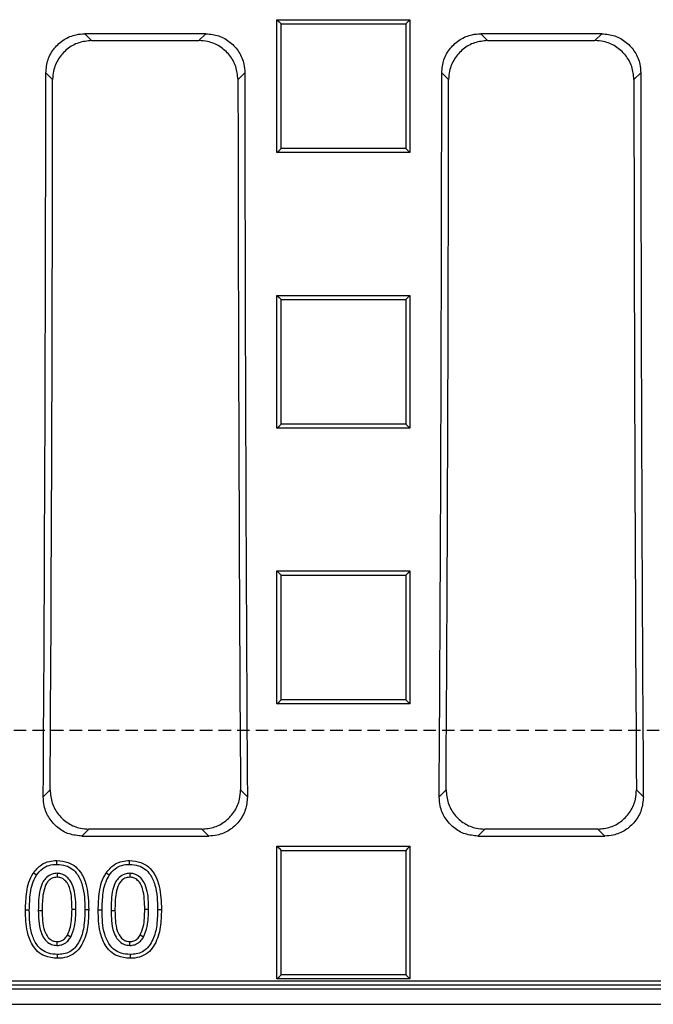
# Model space of a CAD drawing. Units: millimetres. Extents: x -3230 to 16300, y -13670 to 6842.
# Drawn here: x 4766 to 4847, y -5016 to -4890 of the extents above; entities that cross this region are included whole.
import ezdxf

# ---------------------------------------------------------------- set-up
doc = ezdxf.new("R2010")
doc.units = ezdxf.units.MM
doc.linetypes.add('HIDDEN', pattern=[9.525, 6.35, -3.175])
doc.layers.add('Bauteil', color=7, linetype='Continuous')

msp = doc.modelspace()

# ---------------------------------------------------------------- linework, layer by layer
at = {"layer": 'Bauteil', "color": 0, "linetype": 'Continuous', "lineweight": 25}
for p, q in [((4799.27, -4889.79), (4816.27, -4889.79)), ((4799.27, -4906.79), (4799.27, -4889.79)), ((4816.27, -4889.79), (4816.27, -4906.79)), ((4790.18, -4891.59), (4774.69, -4891.59)), ((4774.69, -4891.59), (4775.57, -4892.46)), ((4775.57, -4892.46), (4789.3, -4892.46)), ((4789.3, -4892.46), (4790.18, -4891.59)), ((4840.82, -4891.59), (4825.34, -4891.59)), ((4825.34, -4891.59), (4826.21, -4892.46)), ((4826.21, -4892.46), (4839.95, -4892.46)), ((4839.95, -4892.46), (4840.82, -4891.59)), ((4770.58, -4897.44), (4769.71, -4896.57)), ((4795.16, -4896.57), (4794.29, -4897.44)), ((4821.23, -4897.44), (4820.35, -4896.57)), ((4845.8, -4896.57), (4844.93, -4897.44)), ((4816.27, -4906.79), (4799.27, -4906.79)), ((4799.27, -4925.04), (4816.27, -4925.04)), ((4799.27, -4942.03), (4799.27, -4925.04)), ((4816.27, -4925.04), (4816.27, -4942.03)), ((4816.27, -4942.03), (4799.27, -4942.03)), ((4799.27, -4960.27), (4816.27, -4960.27)), ((4799.27, -4977.24), (4799.27, -4960.27)), ((4816.27, -4960.27), (4816.27, -4977.24)), ((4816.27, -4977.24), (4799.27, -4977.24)), ((4769.38, -4989.14), (4770.26, -4988.26)), ((4794.61, -4988.26), (4795.49, -4989.14)), ((4820.02, -4989.14), (4820.9, -4988.26)), ((4845.25, -4988.26), (4846.14, -4989.14)), ((4775.21, -4993.27), (4774.33, -4994.15)), ((4789.66, -4993.27), (4775.21, -4993.27)), ((4790.54, -4994.15), (4789.66, -4993.27)), ((4825.85, -4993.27), (4824.97, -4994.15)), ((4840.3, -4993.27), (4825.85, -4993.27)), ((4841.19, -4994.15), (4840.3, -4993.27)), ((4774.33, -4994.15), (4790.54, -4994.15)), ((4824.97, -4994.15), (4841.19, -4994.15)), ((4799.27, -5012.4), (4799.27, -4995.45)), ((4799.27, -4995.45), (4816.27, -4995.45)), ((4816.27, -4995.45), (4816.27, -5012.4)), ((4502.46, -5013.19), (4961.12, -5013.19)), ((4502.99, -5012.66), (4960.6, -5012.66)), ((4816.27, -5012.4), (4799.27, -5012.4)), ((4501.28, -5013.67), (4962.3, -5013.67)), ((4499.29, -5015.66), (4964.29, -5015.66))]:
    msp.add_line(p, q, dxfattribs=at)
at = {"layer": 'Bauteil', "linetype": 'HIDDEN', "ltscale": 0.25}
msp.add_line((5276.79, -4980.66), (4276.79, -4980.66), dxfattribs=at)
at = {"layer": 'Bauteil', "color": 250, "linetype": 'Continuous', "lineweight": 25}
for p, q in [((4771.17, -4998.92), (4771.17, -4999.41)), ((4780.47, -4998.92), (4780.47, -4999.41)), ((4767.6, -5003.65), (4767.11, -5003.65)), ((4768.75, -5003.67), (4769.24, -5003.67)), ((4773.55, -5003.54), (4773.06, -5003.54)), ((4774.7, -5003.54), (4775.19, -5003.54)), ((4776.9, -5003.65), (4776.41, -5003.65)), ((4778.06, -5003.67), (4778.55, -5003.67)), ((4782.85, -5003.54), (4782.36, -5003.54)), ((4784.01, -5003.54), (4784.5, -5003.54)), ((4772.89, -5007.08), (4772.47, -5006.83)), ((4782.2, -5007.08), (4781.77, -5006.83)), ((4771.16, -5008.14), (4771.17, -5007.65)), ((4780.47, -5008.14), (4780.47, -5007.65))]:
    msp.add_line(p, q, dxfattribs=at)
at = {"layer": 'Bauteil', "color": 0, "linetype": 'Continuous', "lineweight": 25, "flags": 128}
for points in [[(4799.27, -4889.79), (4799.54, -4890.06), (4799.8, -4890.32)], [(4816.27, -4889.79), (4816.01, -4890.06), (4815.74, -4890.32)], [(4799.27, -4906.79), (4799.54, -4906.53), (4799.8, -4906.26)], [(4816.27, -4906.79), (4816.01, -4906.53), (4815.74, -4906.26)], [(4799.27, -4925.04), (4799.54, -4925.31), (4799.8, -4925.58)], [(4816.27, -4925.04), (4816.01, -4925.31), (4815.74, -4925.58)], [(4799.27, -4942.03), (4799.54, -4941.77), (4799.8, -4941.51)], [(4816.27, -4942.03), (4816.01, -4941.77), (4815.74, -4941.51)], [(4799.27, -4960.27), (4799.54, -4960.54), (4799.8, -4960.8)], [(4816.27, -4960.27), (4816.01, -4960.54), (4815.74, -4960.8)], [(4799.27, -4977.24), (4799.54, -4976.98), (4799.8, -4976.72)], [(4816.27, -4977.24), (4816.01, -4976.98), (4815.74, -4976.72)], [(4799.27, -4995.45), (4799.54, -4995.72), (4799.8, -4995.99)], [(4816.27, -4995.45), (4816.01, -4995.72), (4815.74, -4995.99)], [(4799.27, -5012.4), (4799.54, -5012.14), (4799.8, -5011.88)], [(4816.27, -5012.4), (4816.01, -5012.14), (4815.74, -5011.88)]]:
    msp.add_lwpolyline(points, dxfattribs=at)
at = {"layer": 'Bauteil', "color": 250, "linetype": 'Continuous', "lineweight": 25, "flags": 128}
for points in [[(4771.12, -4997.77), (4771.12, -4997.62), (4771.12, -4997.47), (4771.12, -4997.28)], [(4780.42, -4997.77), (4780.42, -4997.62), (4780.42, -4997.47), (4780.42, -4997.28)], [(4768.5, -4999.17), (4768.37, -4999.09), (4768.25, -4999), (4768.09, -4998.9)], [(4777.8, -4999.17), (4777.68, -4999.09), (4777.55, -4999), (4777.39, -4998.9)], [(4771.18, -5009.29), (4771.18, -5009.44), (4771.18, -5009.59), (4771.18, -5009.78)], [(4780.48, -5009.29), (4780.48, -5009.44), (4780.48, -5009.59), (4780.48, -5009.78)]]:
    msp.add_lwpolyline(points, dxfattribs=at)
at = {"layer": 'Bauteil', "color": 0, "linetype": 'Continuous', "lineweight": 25}
for centre, major_axis, start_param, end_param in [((4636.45, -4880.66), (0, 1523.25), 4.641116, 4.701948), ((4636.45, -4880.66), (0, 1533.25), 4.642159, 4.701446), ((4928.42, -4880.66), (0, 1533.25), 1.581739, 1.641027), ((4928.42, -4880.66), (0, 1523.25), 1.581237, 1.642069), ((4687.09, -4880.66), (0, 1523.25), 4.641116, 4.701948), ((4687.09, -4880.66), (0, 1533.25), 4.642159, 4.701446), ((4979.06, -4880.66), (0, 1533.25), 1.581739, 1.641027), ((4979.06, -4880.66), (0, 1523.25), 1.581237, 1.642069)]:
    msp.add_ellipse(centre, major_axis=major_axis, ratio=0.087489, start_param=start_param, end_param=end_param, dxfattribs=at)
for points, knots in [([(4799.8, -4906.26), (4799.8, -4903.49), (4799.8, -4898.17), (4799.8, -4892.86), (4799.8, -4890.32)], [0, 0, 0, 0, 0.522191, 1, 1, 1, 1]), ([(4799.8, -4890.32), (4802.26, -4890.32), (4806.14, -4890.32), (4811.46, -4890.32), (4814.31, -4890.32), (4815.74, -4890.32)], [0, 0, 0, 0, 0.462171, 0.731086, 1, 1, 1, 1]), ([(4815.74, -4890.32), (4815.74, -4893.1), (4815.74, -4898.41), (4815.74, -4903.72), (4815.74, -4906.26)], [0, 0, 0, 0, 0.522191, 1, 1, 1, 1]), ([(4769.71, -4896.57), (4769.77, -4896.01), (4769.88, -4894.88), (4770.74, -4893.39), (4772, -4892.27), (4773.4, -4891.67), (4774.33, -4891.61), (4774.69, -4891.59)], [0, 0, 0, 0, 0.215008, 0.430049, 0.644371, 0.858464, 1, 1, 1, 1]), ([(4775.57, -4892.46), (4775.01, -4892.52), (4773.88, -4892.63), (4772.39, -4893.49), (4771.26, -4894.76), (4770.67, -4896.15), (4770.61, -4897.08), (4770.58, -4897.44)], [0, 0, 0, 0, 0.2153363, 0.4307109, 0.6452257, 0.8592993, 1, 1, 1, 1]), ([(4794.29, -4897.44), (4794.23, -4896.88), (4794.12, -4895.76), (4793.26, -4894.27), (4792, -4893.14), (4790.6, -4892.55), (4789.67, -4892.49), (4789.3, -4892.46)], [0, 0, 0, 0, 0.215001, 0.430034, 0.644357, 0.858463, 1, 1, 1, 1]), ([(4790.18, -4891.59), (4790.74, -4891.65), (4791.86, -4891.76), (4793.36, -4892.62), (4794.48, -4893.88), (4795.08, -4895.28), (4795.14, -4896.2), (4795.16, -4896.57)], [0, 0, 0, 0, 0.215322, 0.430681, 0.64518, 0.859244, 1, 1, 1, 1]), ([(4820.35, -4896.57), (4820.41, -4896.01), (4820.52, -4894.88), (4821.38, -4893.39), (4822.65, -4892.27), (4824.05, -4891.67), (4824.97, -4891.61), (4825.34, -4891.59)], [0, 0, 0, 0, 0.215008, 0.430049, 0.644371, 0.858464, 1, 1, 1, 1]), ([(4826.21, -4892.46), (4825.65, -4892.52), (4824.53, -4892.63), (4823.03, -4893.49), (4821.91, -4894.76), (4821.31, -4896.15), (4821.25, -4897.08), (4821.23, -4897.44)], [0, 0, 0, 0, 0.215336, 0.43071, 0.645225, 0.859299, 1, 1, 1, 1]), ([(4844.93, -4897.44), (4844.88, -4896.88), (4844.76, -4895.76), (4843.9, -4894.27), (4842.64, -4893.14), (4841.24, -4892.55), (4840.31, -4892.49), (4839.95, -4892.46)], [0, 0, 0, 0, 0.2150008, 0.4300342, 0.6443576, 0.8584622, 1, 1, 1, 1]), ([(4840.82, -4891.59), (4841.38, -4891.65), (4842.51, -4891.76), (4844, -4892.62), (4845.13, -4893.88), (4845.72, -4895.28), (4845.78, -4896.2), (4845.8, -4896.57)], [0, 0, 0, 0, 0.215321, 0.430681, 0.64518, 0.859244, 1, 1, 1, 1]), ([(4815.74, -4906.26), (4813.29, -4906.26), (4809.4, -4906.26), (4804.09, -4906.26), (4801.23, -4906.26), (4799.8, -4906.26)], [0, 0, 0, 0, 0.462171, 0.731086, 1, 1, 1, 1]), ([(4799.8, -4941.51), (4799.8, -4939.8), (4799.8, -4936.29), (4799.8, -4930.98), (4799.8, -4927.38), (4799.8, -4925.58)], [0, 0, 0, 0, 0.3212368, 0.6606165, 1, 1, 1, 1]), ([(4799.8, -4925.58), (4802.26, -4925.58), (4806.14, -4925.58), (4811.46, -4925.58), (4814.31, -4925.58), (4815.74, -4925.58)], [0, 0, 0, 0, 0.462171, 0.731086, 1, 1, 1, 1]), ([(4815.74, -4925.58), (4815.74, -4927.28), (4815.74, -4930.79), (4815.74, -4936.1), (4815.74, -4939.71), (4815.74, -4941.51)], [0, 0, 0, 0, 0.321237, 0.660616, 1, 1, 1, 1]), ([(4815.74, -4941.51), (4813.29, -4941.51), (4809.4, -4941.51), (4804.09, -4941.51), (4801.23, -4941.51), (4799.8, -4941.51)], [0, 0, 0, 0, 0.462172, 0.731086, 1, 1, 1, 1]), ([(4799.8, -4976.72), (4799.8, -4974.7), (4799.8, -4971.03), (4799.8, -4965.73), (4799.8, -4962.45), (4799.8, -4960.8)], [0, 0, 0, 0, 0.38135, 0.690673, 1, 1, 1, 1]), ([(4799.8, -4960.8), (4802.26, -4960.8), (4806.14, -4960.8), (4811.46, -4960.8), (4814.31, -4960.8), (4815.74, -4960.8)], [0, 0, 0, 0, 0.462172, 0.731086, 1, 1, 1, 1]), ([(4815.74, -4960.8), (4815.74, -4962.83), (4815.74, -4966.49), (4815.74, -4971.8), (4815.74, -4975.08), (4815.74, -4976.72)], [0, 0, 0, 0, 0.38135, 0.690673, 1, 1, 1, 1]), ([(4815.74, -4976.72), (4813.29, -4976.72), (4809.4, -4976.72), (4804.09, -4976.72), (4801.23, -4976.72), (4799.8, -4976.72)], [0, 0, 0, 0, 0.462173, 0.731087, 1, 1, 1, 1]), ([(4770.26, -4988.26), (4770.31, -4988.82), (4770.42, -4989.96), (4771.27, -4991.47), (4772.54, -4992.6), (4773.93, -4993.19), (4774.85, -4993.24), (4775.21, -4993.27)], [0, 0, 0, 0, 0.21703, 0.434163, 0.648786, 0.860867, 1, 1, 1, 1]), ([(4789.66, -4993.27), (4790.22, -4993.21), (4791.33, -4993.11), (4792.8, -4992.26), (4793.92, -4991.01), (4794.53, -4989.6), (4794.59, -4988.65), (4794.61, -4988.26)], [0, 0, 0, 0, 0.212137, 0.424316, 0.635769, 0.848369, 1, 1, 1, 1]), ([(4820.9, -4988.26), (4820.96, -4988.82), (4821.06, -4989.96), (4821.92, -4991.47), (4823.18, -4992.6), (4824.58, -4993.19), (4825.49, -4993.24), (4825.85, -4993.27)], [0, 0, 0, 0, 0.21703, 0.434163, 0.648786, 0.860867, 1, 1, 1, 1]), ([(4840.3, -4993.27), (4840.86, -4993.21), (4841.97, -4993.11), (4843.45, -4992.26), (4844.56, -4991.01), (4845.17, -4989.6), (4845.23, -4988.65), (4845.25, -4988.26)], [0, 0, 0, 0, 0.212137, 0.424316, 0.635769, 0.848369, 1, 1, 1, 1]), ([(4774.33, -4994.15), (4773.77, -4994.1), (4772.66, -4993.99), (4771.19, -4993.14), (4770.07, -4991.89), (4769.46, -4990.48), (4769.4, -4989.53), (4769.38, -4989.14)], [0, 0, 0, 0, 0.2120835, 0.424209, 0.6356153, 0.8481972, 1, 1, 1, 1]), ([(4795.49, -4989.14), (4795.44, -4989.7), (4795.34, -4990.84), (4794.48, -4992.35), (4793.22, -4993.48), (4791.82, -4994.07), (4790.91, -4994.13), (4790.54, -4994.15)], [0, 0, 0, 0, 0.217069, 0.434242, 0.648878, 0.860931, 1, 1, 1, 1]), ([(4824.97, -4994.15), (4824.42, -4994.1), (4823.31, -4993.99), (4821.83, -4993.14), (4820.71, -4991.89), (4820.11, -4990.48), (4820.05, -4989.53), (4820.02, -4989.14)], [0, 0, 0, 0, 0.2120836, 0.4242087, 0.6356154, 0.8481971, 1, 1, 1, 1]), ([(4846.14, -4989.14), (4846.08, -4989.7), (4845.98, -4990.84), (4845.12, -4992.35), (4843.86, -4993.48), (4842.47, -4994.07), (4841.55, -4994.13), (4841.19, -4994.15)], [0, 0, 0, 0, 0.2170691, 0.434242, 0.6488785, 0.8609309, 1, 1, 1, 1]), ([(4799.8, -5011.88), (4799.8, -5009.54), (4799.8, -5005.73), (4799.8, -5000.43), (4799.8, -4997.47), (4799.8, -4995.99)], [0, 0, 0, 0, 0.441408, 0.720703, 1, 1, 1, 1]), ([(4799.8, -4995.99), (4802.26, -4995.99), (4806.14, -4995.99), (4811.46, -4995.99), (4814.31, -4995.99), (4815.74, -4995.99)], [0, 0, 0, 0, 0.462174, 0.731087, 1, 1, 1, 1]), ([(4815.74, -4995.99), (4815.74, -4998.33), (4815.74, -5002.15), (4815.74, -5007.44), (4815.74, -5010.4), (4815.74, -5011.88)], [0, 0, 0, 0, 0.441408, 0.720703, 1, 1, 1, 1]), ([(4815.74, -5011.88), (4813.29, -5011.88), (4809.4, -5011.88), (4804.09, -5011.88), (4801.23, -5011.88), (4799.8, -5011.88)], [0, 0, 0, 0, 0.462174, 0.731087, 1, 1, 1, 1])]:
    msp.add_open_spline(points, degree=3, knots=knots, dxfattribs=at)
at = {"layer": 'Bauteil', "color": 250, "linetype": 'Continuous', "lineweight": 25}
for points, knots in [([(4768.09, -4998.9), (4768.41, -4998.51), (4768.97, -4997.82), (4770.1, -4997.34), (4770.8, -4997.3), (4771.12, -4997.28)], [0, 0, 0, 0, 0.418556, 0.73267, 1, 1, 1, 1]), ([(4768.5, -4999.17), (4768.74, -4998.86), (4769.18, -4998.31), (4770.13, -4997.84), (4770.78, -4997.79), (4771.12, -4997.77)], [0, 0, 0, 0, 0.37029, 0.675544, 1, 1, 1, 1]), ([(4771.12, -4997.28), (4771.62, -4997.32), (4772.49, -4997.4), (4773.58, -4998.06), (4774.43, -4999.1), (4775.13, -5000.96), (4775.17, -5002.54), (4775.19, -5003.54)], [0, 0, 0, 0, 0.176172, 0.308151, 0.43996, 0.647801, 1, 1, 1, 1]), ([(4771.12, -4997.77), (4771.51, -4997.8), (4772.21, -4997.85), (4773.13, -4998.34), (4773.9, -4999.18), (4774.43, -5000.43), (4774.68, -5001.96), (4774.69, -5003.01), (4774.7, -5003.54)], [0, 0, 0, 0, 0.149675, 0.272904, 0.396394, 0.589314, 0.794179, 1, 1, 1, 1]), ([(4777.39, -4998.9), (4777.71, -4998.51), (4778.27, -4997.82), (4779.41, -4997.34), (4780.1, -4997.3), (4780.42, -4997.28)], [0, 0, 0, 0, 0.4185561, 0.7326701, 1, 1, 1, 1]), ([(4777.8, -4999.17), (4778.04, -4998.86), (4778.48, -4998.31), (4779.43, -4997.84), (4780.09, -4997.79), (4780.42, -4997.77)], [0, 0, 0, 0, 0.3702896, 0.6755437, 1, 1, 1, 1]), ([(4780.42, -4997.28), (4780.92, -4997.32), (4781.79, -4997.4), (4782.88, -4998.06), (4783.73, -4999.1), (4784.43, -5000.96), (4784.47, -5002.54), (4784.5, -5003.54)], [0, 0, 0, 0, 0.176172, 0.308151, 0.43996, 0.647801, 1, 1, 1, 1]), ([(4780.42, -4997.77), (4780.81, -4997.8), (4781.51, -4997.85), (4782.43, -4998.34), (4783.2, -4999.18), (4783.73, -5000.43), (4783.98, -5001.96), (4784, -5003.01), (4784.01, -5003.54)], [0, 0, 0, 0, 0.149675, 0.272904, 0.396394, 0.589314, 0.794179, 1, 1, 1, 1]), ([(4767.11, -5003.65), (4767.13, -5002.85), (4767.17, -5001.65), (4767.5, -5000.03), (4767.89, -4999.28), (4768.09, -4998.9)], [0, 0, 0, 0, 0.48592, 0.738253, 1, 1, 1, 1]), ([(4767.6, -5003.65), (4767.62, -5002.9), (4767.66, -5001.76), (4767.95, -5000.24), (4768.31, -4999.53), (4768.5, -4999.17)], [0, 0, 0, 0, 0.486524, 0.738601, 1, 1, 1, 1]), ([(4771.17, -4998.92), (4770.94, -4998.94), (4770.44, -4998.99), (4769.8, -4999.38), (4769.26, -5000.07), (4768.78, -5001.51), (4768.76, -5002.78), (4768.75, -5003.67)], [0, 0, 0, 0, 0.1129217, 0.2496288, 0.3653525, 0.5504006, 1, 1, 1, 1]), ([(4771.17, -4999.41), (4770.94, -4999.44), (4770.51, -4999.49), (4770.01, -4999.87), (4769.6, -5000.52), (4769.27, -5001.8), (4769.25, -5002.93), (4769.24, -5003.67)], [0, 0, 0, 0, 0.130561, 0.245878, 0.346623, 0.570289, 1, 1, 1, 1]), ([(4773.55, -5003.54), (4773.54, -5002.66), (4773.53, -5001.36), (4772.93, -4999.9), (4772.3, -4999.25), (4771.72, -4998.96), (4771.32, -4998.93), (4771.17, -4998.92)], [0, 0, 0, 0, 0.453404, 0.671533, 0.794601, 0.918718, 1, 1, 1, 1]), ([(4773.06, -5003.54), (4773.05, -5003.1), (4773.03, -5002.22), (4772.88, -5001.07), (4772.52, -5000.21), (4772.1, -4999.73), (4771.64, -4999.45), (4771.33, -4999.43), (4771.17, -4999.41)], [0, 0, 0, 0, 0.260325, 0.531574, 0.686916, 0.814679, 0.906555, 1, 1, 1, 1]), ([(4776.41, -5003.65), (4776.44, -5002.85), (4776.48, -5001.65), (4776.8, -5000.03), (4777.19, -4999.28), (4777.39, -4998.9)], [0, 0, 0, 0, 0.48592, 0.738253, 1, 1, 1, 1]), ([(4776.9, -5003.65), (4776.93, -5002.9), (4776.96, -5001.76), (4777.25, -5000.24), (4777.62, -4999.53), (4777.8, -4999.17)], [0, 0, 0, 0, 0.486524, 0.738601, 1, 1, 1, 1]), ([(4780.47, -4998.92), (4780.24, -4998.94), (4779.75, -4998.99), (4779.1, -4999.38), (4778.56, -5000.07), (4778.08, -5001.51), (4778.07, -5002.78), (4778.06, -5003.67)], [0, 0, 0, 0, 0.112922, 0.249629, 0.365353, 0.550401, 1, 1, 1, 1]), ([(4780.47, -4999.41), (4780.24, -4999.44), (4779.82, -4999.49), (4779.32, -4999.87), (4778.91, -5000.52), (4778.57, -5001.8), (4778.56, -5002.93), (4778.55, -5003.67)], [0, 0, 0, 0, 0.130561, 0.245878, 0.346623, 0.570289, 1, 1, 1, 1]), ([(4782.85, -5003.54), (4782.84, -5002.66), (4782.83, -5001.36), (4782.24, -4999.9), (4781.61, -4999.25), (4781.02, -4998.96), (4780.63, -4998.93), (4780.47, -4998.92)], [0, 0, 0, 0, 0.4534038, 0.6715335, 0.7946007, 0.9187184, 1, 1, 1, 1]), ([(4782.36, -5003.54), (4782.35, -5003.1), (4782.33, -5002.22), (4782.18, -5001.07), (4781.82, -5000.21), (4781.4, -4999.73), (4780.94, -4999.45), (4780.63, -4999.43), (4780.47, -4999.41)], [0, 0, 0, 0, 0.260325, 0.531574, 0.686916, 0.814679, 0.906555, 1, 1, 1, 1]), ([(4771.18, -5009.78), (4770.63, -5009.74), (4769.71, -5009.66), (4768.62, -5008.94), (4767.81, -5007.89), (4767.16, -5006.1), (4767.13, -5004.58), (4767.11, -5003.65)], [0, 0, 0, 0, 0.195362, 0.325937, 0.455965, 0.666871, 1, 1, 1, 1]), ([(4771.18, -5009.29), (4770.79, -5009.27), (4770.09, -5009.22), (4769.17, -5008.75), (4768.4, -5007.92), (4767.87, -5006.69), (4767.62, -5005.19), (4767.61, -5004.16), (4767.6, -5003.65)], [0, 0, 0, 0, 0.151312, 0.275413, 0.399421, 0.59422, 0.796583, 1, 1, 1, 1]), ([(4768.75, -5003.67), (4768.76, -5004.1), (4768.78, -5005.04), (4768.97, -5006.28), (4769.46, -5007.29), (4770.06, -5007.87), (4770.68, -5008.11), (4771.03, -5008.13), (4771.16, -5008.14)], [0, 0, 0, 0, 0.22909, 0.498272, 0.656655, 0.815957, 0.928416, 1, 1, 1, 1]), ([(4769.24, -5003.67), (4769.25, -5004.1), (4769.27, -5004.98), (4769.44, -5006.1), (4769.84, -5006.95), (4770.3, -5007.42), (4770.78, -5007.62), (4771.05, -5007.64), (4771.17, -5007.65)], [0, 0, 0, 0, 0.2648252, 0.5377228, 0.6851038, 0.8334237, 0.9292257, 1, 1, 1, 1]), ([(4774.7, -5003.54), (4774.69, -5004.3), (4774.66, -5005.68), (4774.18, -5007.37), (4773.5, -5008.42), (4772.79, -5008.99), (4771.99, -5009.25), (4771.44, -5009.28), (4771.18, -5009.29)], [0, 0, 0, 0, 0.298606, 0.544517, 0.676684, 0.785886, 0.894989, 1, 1, 1, 1]), ([(4775.19, -5003.54), (4775.18, -5004.3), (4775.14, -5005.82), (4774.6, -5007.7), (4773.7, -5008.95), (4772.69, -5009.6), (4771.79, -5009.77), (4771.27, -5009.78), (4771.18, -5009.78)], [0, 0, 0, 0, 0.27151, 0.546064, 0.680435, 0.815878, 0.965978, 1, 1, 1, 1]), ([(4772.47, -5006.83), (4772.62, -5006.48), (4772.91, -5005.78), (4773.03, -5004.65), (4773.05, -5003.91), (4773.06, -5003.54)], [0, 0, 0, 0, 0.340639, 0.6682, 1, 1, 1, 1]), ([(4772.89, -5007.08), (4773.08, -5006.63), (4773.41, -5005.84), (4773.53, -5004.62), (4773.54, -5003.9), (4773.55, -5003.54)], [0, 0, 0, 0, 0.403836, 0.70042, 1, 1, 1, 1]), ([(4780.48, -5009.78), (4779.93, -5009.74), (4779.01, -5009.66), (4777.93, -5008.94), (4777.12, -5007.89), (4776.47, -5006.1), (4776.43, -5004.58), (4776.41, -5003.65)], [0, 0, 0, 0, 0.195362, 0.325937, 0.455965, 0.666871, 1, 1, 1, 1]), ([(4780.48, -5009.29), (4780.1, -5009.27), (4779.4, -5009.22), (4778.47, -5008.75), (4777.71, -5007.92), (4777.17, -5006.69), (4776.93, -5005.19), (4776.91, -5004.16), (4776.9, -5003.65)], [0, 0, 0, 0, 0.151312, 0.275413, 0.399421, 0.59422, 0.796583, 1, 1, 1, 1]), ([(4778.06, -5003.67), (4778.07, -5004.1), (4778.09, -5005.04), (4778.27, -5006.28), (4778.77, -5007.29), (4779.37, -5007.87), (4779.99, -5008.11), (4780.33, -5008.13), (4780.47, -5008.14)], [0, 0, 0, 0, 0.22909, 0.498272, 0.656655, 0.815957, 0.928416, 1, 1, 1, 1]), ([(4778.55, -5003.67), (4778.56, -5004.1), (4778.58, -5004.98), (4778.74, -5006.1), (4779.14, -5006.95), (4779.6, -5007.42), (4780.08, -5007.62), (4780.36, -5007.64), (4780.47, -5007.65)], [0, 0, 0, 0, 0.264825, 0.537723, 0.685104, 0.833424, 0.929226, 1, 1, 1, 1]), ([(4784.01, -5003.54), (4783.99, -5004.3), (4783.96, -5005.68), (4783.48, -5007.37), (4782.8, -5008.42), (4782.09, -5008.99), (4781.29, -5009.25), (4780.75, -5009.28), (4780.48, -5009.29)], [0, 0, 0, 0, 0.298606, 0.544517, 0.676684, 0.785886, 0.894989, 1, 1, 1, 1]), ([(4784.5, -5003.54), (4784.48, -5004.3), (4784.44, -5005.82), (4783.9, -5007.7), (4783, -5008.95), (4781.99, -5009.6), (4781.09, -5009.77), (4780.58, -5009.78), (4780.48, -5009.78)], [0, 0, 0, 0, 0.27151, 0.546064, 0.680435, 0.815878, 0.965978, 1, 1, 1, 1]), ([(4781.77, -5006.83), (4781.92, -5006.48), (4782.22, -5005.78), (4782.34, -5004.65), (4782.35, -5003.91), (4782.36, -5003.54)], [0, 0, 0, 0, 0.3406392, 0.6681995, 1, 1, 1, 1]), ([(4782.2, -5007.08), (4782.38, -5006.63), (4782.71, -5005.84), (4782.83, -5004.62), (4782.84, -5003.9), (4782.85, -5003.54)], [0, 0, 0, 0, 0.403836, 0.70042, 1, 1, 1, 1]), ([(4771.16, -5008.14), (4771.37, -5008.12), (4771.82, -5008.08), (4772.4, -5007.74), (4772.72, -5007.35), (4772.86, -5007.13), (4772.89, -5007.08)], [0, 0, 0, 0, 0.290592, 0.627427, 0.922314, 1, 1, 1, 1]), ([(4771.17, -5007.65), (4771.33, -5007.63), (4771.67, -5007.6), (4772.14, -5007.31), (4772.35, -5007), (4772.47, -5006.83)], [0, 0, 0, 0, 0.3086886, 0.6198845, 1, 1, 1, 1]), ([(4780.47, -5007.65), (4780.64, -5007.63), (4780.97, -5007.6), (4781.45, -5007.31), (4781.66, -5007), (4781.77, -5006.83)], [0, 0, 0, 0, 0.308689, 0.619885, 1, 1, 1, 1]), ([(4780.47, -5008.14), (4780.67, -5008.12), (4781.12, -5008.08), (4781.7, -5007.74), (4782.03, -5007.35), (4782.17, -5007.13), (4782.2, -5007.08)], [0, 0, 0, 0, 0.290592, 0.627427, 0.922314, 1, 1, 1, 1])]:
    msp.add_open_spline(points, degree=3, knots=knots, dxfattribs=at)

doc.saveas('drawing.dxf')
